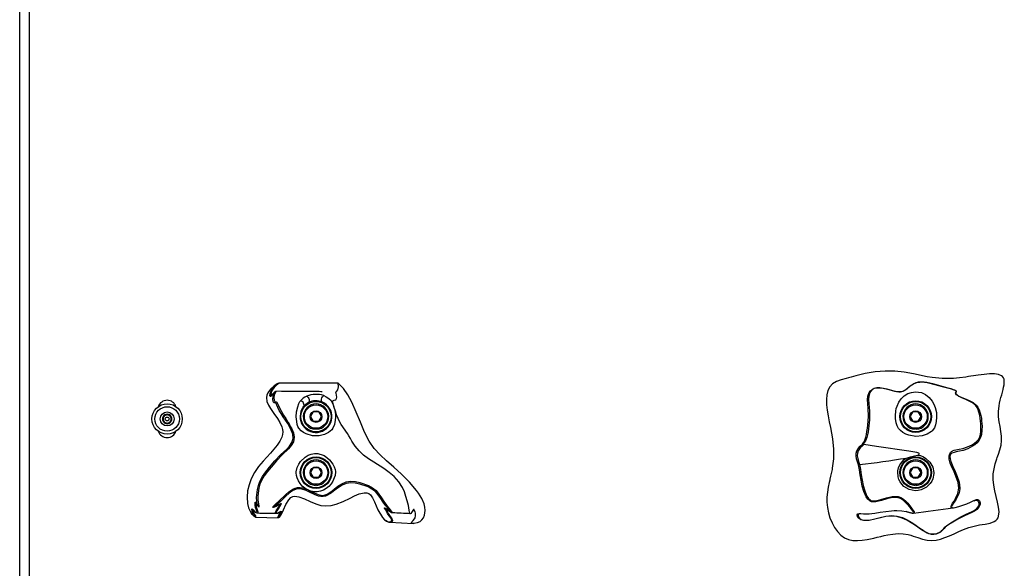
# Model space of a CAD drawing. Units: inches. Extents: x 0.5 to 17.3, y 0.1 to 10.6.
# Drawn here: x 1.8 to 2.9, y 3.8 to 4.4 of the extents above; entities that cross this region are included whole.
import ezdxf

# ---------------------------------------------------------------- set-up
doc = ezdxf.new("R2010")
doc.units = ezdxf.units.IN
doc.header["$MEASUREMENT"] = 0
doc.layers.add('FORMAT', color=7, linetype='Continuous')
doc.styles.add('SLDTEXTSTYLE0', font='TXT', dxfattribs={"width": 0.7})
doc.dimstyles.new('SLDDIMSTYLE0', dxfattribs={"dimtxt": 0.080892, "dimasz": 0.09375, "dimexe": 0, "dimexo": 0.0625, "dimgap": 0.020223, "dimtad": 0, "dimlfac": 24, "dimrnd": 1e-09, "dimzin": 12, "dimdsep": 46, "dimtxsty": 'SLDTEXTSTYLE0', "dimsah": 1, "dimcen": 0.09, "dimadec": 0, "dimazin": 3, "dimtfac": 1, "dimtofl": 0, "dimtmove": 0, "dimatfit": 3, "dimfxl": 1, "dimfrac": 2, "dimtolj": 1, "dimtzin": 12, "dimarcsym": 0})
doc.dimstyles.new('SLDDIMSTYLE1', dxfattribs={"dimtxt": 0.080892, "dimasz": 0.09375, "dimexe": 0, "dimexo": 0.0625, "dimgap": 0.020223, "dimtad": 0, "dimlfac": 24, "dimrnd": 1e-09, "dimzin": 4, "dimdsep": 46, "dimtxsty": 'SLDTEXTSTYLE0', "dimsah": 1, "dimcen": 0.09, "dimadec": 0, "dimazin": 1, "dimtfac": 1, "dimtofl": 0, "dimtmove": 0, "dimatfit": 3, "dimfxl": 1, "dimfrac": 2, "dimtolj": 1, "dimtzin": 12, "dimarcsym": 0})

# ---------------------------------------------------------------- blocks, each defined once
blk = doc.blocks.new('_D')
at = {"layer": 'FORMAT', "color": 7}
for p, q in [((1.8856, 9.9713), (0.7799, 9.9713)), ((0.9049, 9.9713), (0.9049, 6.8742)), ((0.9049, 6.7793), (0.9049, 6.8045)), ((0.9049, 6.8045), (1.0334, 6.8045)), ((1.0334, 6.8045), (1.0334, 6.7793)), ((0.9049, 6.1517), (0.9049, 6.1265)), ((1.0334, 6.1265), (1.0334, 6.1517)), ((0.9049, 6.1265), (1.0334, 6.1265)), ((0.9049, 2.9597), (0.9049, 6.0568)), ((1.8856, 2.9597), (0.7799, 2.9597))]:
    blk.add_line(p, q, dxfattribs=at)
for points in [[(0.9049, 9.9713), (0.8892, 9.8775), (0.9205, 9.8775)], [(0.9049, 2.9597), (0.9205, 3.0535), (0.8892, 3.0535)]]:
    blk.add_solid(points, dxfattribs=at)
at = {"layer": 'FORMAT', "color": 7, "char_height": 0.08333, "attachment_point": 1, "rotation": 90, "style": 'SLDTEXTSTYLE0'}
for s, insert in [('4274.25mm', (0.926, 6.1517)), ('168.28in', (0.7806, 6.2344))]:
    blk.add_mtext(s, dxfattribs=dict(at, insert=insert))
blk = doc.blocks.new('_D_2')
at = {"layer": 'FORMAT', "color": 7}
for p, q in [((1.7314, 4.9993), (1.3849, 4.9993)), ((1.5099, 4.9993), (1.5099, 4.408)), ((1.5099, 4.3131), (1.5099, 4.3383)), ((1.5099, 4.3383), (1.6385, 4.3383)), ((1.6385, 4.3383), (1.6385, 4.3131)), ((1.5099, 3.6855), (1.5099, 3.6603)), ((1.6385, 3.6603), (1.6385, 3.6855)), ((1.5099, 3.6603), (1.6385, 3.6603)), ((1.5099, 2.9993), (1.5099, 3.5906)), ((1.8856, 2.9993), (1.3849, 2.9993))]:
    blk.add_line(p, q, dxfattribs=at)
for points in [[(1.5099, 4.9993), (1.4943, 4.9055), (1.5256, 4.9055)], [(1.5099, 2.9993), (1.5256, 3.093), (1.4943, 3.093)]]:
    blk.add_solid(points, dxfattribs=at)
at = {"layer": 'FORMAT', "color": 7, "char_height": 0.08333, "attachment_point": 1, "rotation": 90, "style": 'SLDTEXTSTYLE0'}
for s, insert in [('1219.20mm', (1.5311, 3.6855)), ('48.00in', (1.3857, 3.8012))]:
    blk.add_mtext(s, dxfattribs=dict(at, insert=insert))
blk = doc.blocks.new('_D_3')
at = {"layer": 'FORMAT', "color": 7}
for p, q in [((1.7314, 8.9185), (1.1251, 8.9185)), ((1.2501, 8.9185), (1.2501, 6.3676)), ((1.2501, 6.2727), (1.2501, 6.2979)), ((1.2501, 6.2979), (1.3786, 6.2979)), ((1.3786, 6.2979), (1.3786, 6.2727)), ((1.2501, 5.6451), (1.2501, 5.6199)), ((1.3786, 5.6199), (1.3786, 5.6451)), ((1.2501, 5.6199), (1.3786, 5.6199)), ((1.2501, 2.9993), (1.2501, 5.5502)), ((1.8856, 2.9993), (1.1251, 2.9993))]:
    blk.add_line(p, q, dxfattribs=at)
for points in [[(1.2501, 8.9185), (1.2345, 8.8247), (1.2657, 8.8247)], [(1.2501, 2.9993), (1.2657, 3.093), (1.2345, 3.093)]]:
    blk.add_solid(points, dxfattribs=at)
at = {"layer": 'FORMAT', "color": 7, "char_height": 0.08333, "attachment_point": 1, "rotation": 90, "style": 'SLDTEXTSTYLE0'}
for s, insert in [('3608.33mm', (1.2712, 5.6451)), ('142.06in', (1.1259, 5.7278))]:
    blk.add_mtext(s, dxfattribs=dict(at, insert=insert))

msp = doc.modelspace()

# ---------------------------------------------------------------- linework, layer by layer
at = {"color": 7, "linetype": 'Continuous', "lineweight": 25}
for p, q in [((1.7709924, 3.1638721), (1.7709924, 4.9888721)), ((1.7814091, 4.9888721), (1.7814091, 3.1638721)), ((2.1264015, 4.039393), (2.0606117, 4.039393)), ((1.9329446, 4.0038461), (1.9303134, 3.9992888)), ((1.9382069, 4.0038461), (1.9329446, 4.0038461)), ((1.940838, 3.9992888), (1.9382069, 4.0038461)), ((2.0987145, 4.0071013), (2.0957075, 4.001893)), ((2.0957075, 4.001893), (2.0987145, 3.9966846)), ((2.1047286, 4.0071013), (2.0987145, 4.0071013)), ((2.1077356, 4.001893), (2.1047286, 4.0071013)), ((2.1047286, 3.9966846), (2.1077356, 4.001893)), ((2.7679854, 4.0071013), (2.7649783, 4.001893)), ((2.7649783, 4.001893), (2.7679854, 3.9966846)), ((2.7739994, 4.0071013), (2.7679854, 4.0071013)), ((2.7770065, 4.001893), (2.7739994, 4.0071013)), ((2.7739994, 3.9966846), (2.7770065, 4.001893)), ((1.9303134, 3.9992888), (1.9329446, 3.9947315)), ((1.9329446, 3.9947315), (1.9382069, 3.9947315)), ((1.9382069, 3.9947315), (1.940838, 3.9992888)), ((2.0987145, 3.9966846), (2.1047286, 3.9966846)), ((2.7679854, 3.9966846), (2.7739994, 3.9966846)), ((2.1010705, 3.9877413), (2.1010705, 3.9888884)), ((2.1023726, 3.9888884), (2.1023726, 3.9877413)), ((2.7703414, 3.9877413), (2.7703414, 3.9888884)), ((2.7716434, 3.9888884), (2.7716434, 3.9877413)), ((2.0987145, 3.9446013), (2.0957075, 3.939393)), ((2.0957075, 3.939393), (2.0987145, 3.9341846)), ((2.1047286, 3.9446013), (2.0987145, 3.9446013)), ((2.1077356, 3.939393), (2.1047286, 3.9446013)), ((2.1047286, 3.9341846), (2.1077356, 3.939393)), ((2.7679854, 3.9446013), (2.7649783, 3.939393)), ((2.7649783, 3.939393), (2.7679854, 3.9341846)), ((2.7739994, 3.9446013), (2.7679854, 3.9446013)), ((2.7770065, 3.939393), (2.7739994, 3.9446013)), ((2.7739994, 3.9341846), (2.7770065, 3.939393)), ((2.0987145, 3.9341846), (2.1047286, 3.9341846)), ((2.1010705, 3.9252413), (2.1010705, 3.9263884)), ((2.1023726, 3.9263884), (2.1023726, 3.9252413)), ((2.7679854, 3.9341846), (2.7739994, 3.9341846)), ((2.7703414, 3.9252413), (2.7703414, 3.9263884)), ((2.7716434, 3.9263884), (2.7716434, 3.9252413)), ((2.034359, 3.8899012), (2.0593205, 3.8889918)), ((2.0595316, 3.889086), (2.0593215, 3.8890194)), ((2.0593398, 3.8889985), (2.0594585, 3.8890628)), ((2.0595652, 3.8891206), (2.0598272, 3.8892625)), ((2.0601642, 3.8894451), (2.0603069, 3.8895752)), ((2.1812837, 3.8850241), (2.1793467, 3.8861169)), ((2.1828366, 3.8845161), (2.1842944, 3.8841606)), ((2.1842436, 3.88414), (2.2101772, 3.8827099))]:
    msp.add_line(p, q, dxfattribs=at)
at = {"color": 7, "linetype": 'Continuous', "lineweight": 25, "flags": 128}
for points in [[(2.6718401, 4.0262775), (2.6714062, 4.0209127), (2.6716067, 4.0151063), (2.6723, 4.0089675), (2.6733444, 4.0026055), (2.6745982, 3.9961295), (2.6759198, 3.9896488), (2.6771674, 3.9832725), (2.6781998, 3.9771095), (2.6793291, 3.9655625), (2.6792243, 3.9547526), (2.6787248, 3.9494995), (2.6779354, 3.9442813), (2.6776589, 3.942794), (2.6773628, 3.941305), (2.6770499, 3.9398136), (2.676723, 3.9383192), (2.676385, 3.9368207), (2.6760385, 3.9353159), (2.6756839, 3.9337939), (2.675679, 3.9337729), (2.67567, 3.9337344), (2.6756396, 3.9336044), (2.6755295, 3.9331332), (2.6753749, 3.9324716), (2.6752095, 3.9317615), (2.6750665, 3.9311458), (2.6744591, 3.9284824), (2.6733384, 3.9231002), (2.6724492, 3.9176286), (2.6719191, 3.9120485), (2.6718757, 3.906341), (2.6724381, 3.9004956), (2.6736292, 3.8946011), (2.6754098, 3.8888095), (2.6777396, 3.8832744), (2.6805784, 3.8781489), (2.6838859, 3.8735865), (2.687622, 3.8697405), (2.6917464, 3.8667642), (2.6962188, 3.864791), (2.7009999, 3.8637669), (2.7060505, 3.8635358), (2.7113312, 3.8639403), (2.7168031, 3.8648231), (2.7205275, 3.8655973), (2.7243039, 3.8664663), (2.7281634, 3.8673941), (2.7320499, 3.8683232), (2.7359287, 3.8692017), (2.7398179, 3.8699902), (2.7456576, 3.8709044), (2.7514533, 3.8713529), (2.7571659, 3.8711783), (2.7627581, 3.8702435), (2.7655044, 3.8695242), (2.7682187, 3.8686959), (2.7709022, 3.867804), (2.773556, 3.8668939), (2.7787786, 3.8652009), (2.7838954, 3.8639803), (2.7889165, 3.8635717), (2.7938712, 3.8640205), (2.7988012, 3.8651737), (2.8037489, 3.8668745), (2.8087562, 3.8689662), (2.8138655, 3.8712921), (2.8191187, 3.8736954), (2.8245582, 3.8760193), (2.8302259, 3.8781072), (2.8361641, 3.8798023), (2.839241, 3.8804611), (2.8423493, 3.8810207), (2.8454354, 3.8815267), (2.8484536, 3.8820261), (2.8540345, 3.8831826), (2.8586595, 3.8848524), (2.8604876, 3.8859965), (2.8619201, 3.8874009), (2.8629641, 3.8890752), (2.8636549, 3.8909974), (2.8641274, 3.8955018), (2.8636424, 3.9007289), (2.8625051, 3.9065195), (2.861006, 3.9127534), (2.8594764, 3.9191533), (2.858208, 3.9255974), (2.8575013, 3.9319366), (2.8576174, 3.937992), (2.8584829, 3.9437762), (2.8598724, 3.9493065), (2.8615638, 3.9546369), (2.8621682, 3.9564119), (2.8627758, 3.9581785), (2.8633558, 3.959873), (2.8649989, 3.9649834), (2.8662774, 3.9700314), (2.8669747, 3.9750829), (2.8669093, 3.9801678), (2.8662267, 3.9853515), (2.865219, 3.9907105), (2.8642193, 3.9961389), (2.8635078, 4.0017901), (2.8633918, 4.0076961), (2.8641036, 4.0138322), (2.8647203, 4.0169611), (2.8654476, 4.0200746), (2.8662387, 4.0231422), (2.867066, 4.0262006), (2.8678683, 4.0291616), (2.8685997, 4.0319952), (2.8692194, 4.0346889), (2.869684, 4.0372234), (2.8699632, 4.0416768), (2.8696892, 4.0435497), (2.8690804, 4.0451499), (2.8681257, 4.0464724), (2.8668451, 4.0475365), (2.8633942, 4.0489664), (2.8589002, 4.0495934), (2.8535512, 4.0495709), (2.8475121, 4.0490537), (2.8409713, 4.048197), (2.8382659, 4.0477957), (2.8355327, 4.0473768), (2.8326311, 4.0469265), (2.8298278, 4.0464944), (2.8270439, 4.0460761), (2.8200295, 4.0451239), (2.8132278, 4.0444506), (2.8006651, 4.0443), (2.7893008, 4.0454407), (2.7839227, 4.0463373), (2.7787073, 4.047361), (2.7736489, 4.0484366), (2.7685096, 4.0495397), (2.7583531, 4.0514473), (2.7478135, 4.0525844), (2.7368137, 4.0527055), (2.7256801, 4.0518551), (2.7147246, 4.0500951), (2.7041727, 4.0475391), (2.7015341, 4.0468124), (2.6989357, 4.0460836), (2.6961749, 4.0453067), (2.6934506, 4.0445487), (2.687941, 4.0430087), (2.6827181, 4.0411564), (2.6783664, 4.038631), (2.6751786, 4.0352464), (2.6730504, 4.0310922), (2.6718401, 4.0262775)], [(2.0591639, 4.0389355), (2.0549228, 4.0360738), (2.0510586, 4.0325798), (2.0479915, 4.0283117), (2.0469841, 4.025895), (2.0464537, 4.0232289), (2.0469175, 4.0186891), (2.048547, 4.0146987), (2.0508053, 4.0108863), (2.0546983, 4.0053545), (2.0586284, 3.999847), (2.0614142, 3.995361), (2.0636157, 3.9904788), (2.0643347, 3.9876989), (2.0645728, 3.9847574), (2.0642526, 3.9818989), (2.0634506, 3.9790494), (2.0613156, 3.9744859), (2.0585053, 3.9701645), (2.0508518, 3.9609929), (2.0426709, 3.9522513), (2.0375102, 3.9461674), (2.0329469, 3.9396111), (2.0292882, 3.9325614), (2.0269417, 3.9259808), (2.0253904, 3.9190622), (2.0247927, 3.9120964), (2.0253405, 3.9049506), (2.0265014, 3.9002727), (2.0284471, 3.8957303), (2.0296852, 3.8936616)], [(2.0296852, 3.8936616), (2.0322331, 3.8911254), (2.0333179, 3.8903646), (2.0336136, 3.8902879), (2.0336471, 3.8903677), (2.0335997, 3.8905256), (2.0333194, 3.8910252), (2.0328994, 3.8916805), (2.0319397, 3.8932366), (2.030302, 3.8967811), (2.0299168, 3.8983904), (2.0299521, 3.8988639), (2.0301383, 3.8989871), (2.0307413, 3.8985739), (2.0314829, 3.8977877), (2.0331495, 3.896047), (2.0347598, 3.8947925), (2.0358474, 3.8944958), (2.0360034, 3.8953294), (2.0351627, 3.8974922), (2.0341606, 3.9006153), (2.03372, 3.9031513), (2.0336481, 3.9054358), (2.0338221, 3.9064381), (2.0341425, 3.9066175), (2.0345251, 3.9060865), (2.0354009, 3.9042471), (2.0360414, 3.9029875), (2.0366936, 3.9019808), (2.0368525, 3.9018656), (2.0368587, 3.9019036), (2.0368528, 3.9019398), (2.0368408, 3.9019884), (2.0367664, 3.9022321), (2.0365473, 3.9029359), (2.0360521, 3.9049091), (2.0356933, 3.9071259), (2.035438, 3.911672), (2.0363318, 3.9207447), (2.0374368, 3.9251926), (2.0390571, 3.9295073), (2.0420423, 3.9350754), (2.0457124, 3.9403321), (2.0496581, 3.9453675), (2.0558212, 3.9526332), (2.0622485, 3.9593099), (2.069035, 3.9656645), (2.0722539, 3.9690776), (2.0748902, 3.9729363), (2.076191, 3.9774027), (2.0757779, 3.982171), (2.0741611, 3.9868137), (2.0721998, 3.9908015), (2.0701395, 3.9942823), (2.0676649, 3.9979163), (2.0650949, 4.0016092), (2.0626874, 4.0052743), (2.0606271, 4.0088371), (2.0590599, 4.0121164), (2.0579901, 4.014785), (2.057193, 4.0165129), (2.0564206, 4.017213), (2.0556238, 4.017129), (2.0547845, 4.0173253), (2.0539557, 4.0187963), (2.0535128, 4.0213237), (2.0538746, 4.0245073), (2.0547686, 4.0270091), (2.0559102, 4.0292318), (2.0560924, 4.0296914), (2.0560815, 4.0297425), (2.0560348, 4.0297517), (2.0559523, 4.0297152), (2.0558453, 4.0296452), (2.0544823, 4.0284102), (2.0532817, 4.0270837), (2.0520327, 4.0255219), (2.0515, 4.0248607), (2.0510618, 4.0244178), (2.0507256, 4.0242601), (2.0504883, 4.0243717), (2.0502474, 4.0251399), (2.0505153, 4.0276734), (2.0516779, 4.0306436), (2.0536191, 4.0336165), (2.0561519, 4.0363871), (2.0591639, 4.0389355)], [(2.0606117, 4.0393929), (2.0575675, 4.0369717), (2.0549891, 4.0343601), (2.0529752, 4.0315819), (2.0516889, 4.0287965), (2.0512483, 4.0263564), (2.0513685, 4.0254832), (2.0517654, 4.0251105), (2.0518295, 4.0251293)], [(2.0591639, 4.0389355), (2.0598592, 4.039258), (2.0606117, 4.0393928)], [(2.2175885, 3.8844755), (2.2144829, 3.8833858), (2.2114383, 3.8828084), (2.2095709, 3.8828475), (2.2084495, 3.8833529), (2.2083305, 3.8838681), (2.208733, 3.8845676), (2.2100726, 3.8858982), (2.2116435, 3.8877198), (2.2123428, 3.8890024), (2.2129406, 3.8913721), (2.2128784, 3.8939022), (2.2122749, 3.8959609), (2.2118315, 3.8965706), (2.2115036, 3.8970433), (2.2113156, 3.8976868), (2.2111051, 3.8982818), (2.2109051, 3.8984725), (2.2105974, 3.8983001), (2.2099019, 3.8972075), (2.2091506, 3.8959093), (2.2075428, 3.8938904), (2.2067263, 3.8935341), (2.2062474, 3.8939754), (2.2059467, 3.8952597), (2.2056527, 3.8975752), (2.2047972, 3.9028212), (2.2036521, 3.907827), (2.2021637, 3.9129642), (2.2003264, 3.9179879), (2.1980755, 3.9228306), (2.1940947, 3.9291232), (2.191612, 3.9321497), (2.1888413, 3.9350399), (2.1834532, 3.939706), (2.1774728, 3.9439995), (2.1660837, 3.9511716), (2.1603632, 3.9548603), (2.1548649, 3.9589476), (2.1498692, 3.963657), (2.1454639, 3.9690878), (2.1418717, 3.9745872), (2.1401501, 3.9774871), (2.1383971, 3.9804392), (2.1367686, 3.9830329), (2.1350356, 3.9855867), (2.1315835, 3.9904344), (2.1299216, 3.9929994), (2.1283577, 3.9957637), (2.1264607, 3.9997804), (2.124753, 4.0040181), (2.1233052, 4.0080293), (2.1220135, 4.0119542), (2.120948, 4.0157744), (2.1205986, 4.0185725), (2.1210468, 4.0198022), (2.1220304, 4.0201711), (2.1236783, 4.0205103), (2.1246446, 4.0221413), (2.1248341, 4.0237541), (2.1246597, 4.0257934), (2.1241995, 4.0280156), (2.1240328, 4.029036), (2.1240815, 4.0298128), (2.1244825, 4.0302136), (2.1250242, 4.0304636), (2.1260626, 4.0318135), (2.1266728, 4.0352942), (2.1264015, 4.039393)], [(2.2139421, 3.9193775), (2.2059126, 3.9287863), (2.1970869, 3.937587), (2.1884657, 3.9454071), (2.1804858, 3.9524449), (2.1732276, 3.9592598), (2.1667656, 3.9664166), (2.1611732, 3.9744772), (2.1559453, 3.9846315), (2.1512696, 3.9956579), (2.146693, 4.0069798), (2.1417626, 4.0180203), (2.1374085, 4.0260186), (2.1323585, 4.0332324), (2.1264015, 4.039393)], [(2.7115762, 3.9711177), (2.7131159, 3.9733314), (2.7143945, 3.9758054), (2.7154847, 3.9789229), (2.7161327, 3.9819507), (2.7166794, 3.9854782), (2.7171289, 3.9890006), (2.7175078, 3.9923774), (2.7179842, 3.9972419), (2.7183017, 4.0020091), (2.7183191, 4.0051405), (2.7181836, 4.0081665), (2.7179713, 4.0110083), (2.7175242, 4.016136), (2.7173292, 4.0206923), (2.7177137, 4.0248398), (2.719176, 4.0287635), (2.7205022, 4.0305931), (2.7223368, 4.0322401), (2.7248235, 4.0335133), (2.7279846, 4.0341441), (2.7314367, 4.0341127), (2.7348371, 4.0336321), (2.7412243, 4.0320586), (2.747394, 4.0303398), (2.7497895, 4.0298246), (2.752268, 4.0295242), (2.7539331, 4.029529), (2.7554918, 4.0297495), (2.7568347, 4.0301608), (2.7589201, 4.0312515), (2.7619099, 4.0336038), (2.7646168, 4.0358748), (2.7666379, 4.0372941), (2.7687586, 4.0385641), (2.7713432, 4.0396657), (2.7739739, 4.0402873), (2.775561, 4.0404653), (2.7772823, 4.0405197), (2.7807303, 4.0403098), (2.7839569, 4.0398454), (2.7924345, 4.0379019), (2.8007024, 4.0355583), (2.8050722, 4.0343303), (2.8094702, 4.0331279), (2.8136873, 4.0318543), (2.8149218, 4.0313714), (2.815853, 4.0308632), (2.8163123, 4.0303692), (2.8163535, 4.0299275), (2.8157513, 4.0287403), (2.8159961, 4.0273178), (2.8171903, 4.0261332), (2.8191894, 4.0248564), (2.8217329, 4.0236133), (2.8274545, 4.0212381), (2.8313581, 4.0195362), (2.8350992, 4.0174801), (2.8384479, 4.0147742), (2.8404503, 4.0122662), (2.8419876, 4.0094079), (2.8438246, 4.0032073), (2.8443298, 4.0000982), (2.8446885, 3.9970766), (2.8450884, 3.9913318), (2.8450536, 3.9869042), (2.8444007, 3.9820274), (2.843379, 3.9786702), (2.8417586, 3.9755246), (2.8395948, 3.9728215), (2.8371022, 3.970603), (2.8344666, 3.9687894), (2.8290697, 3.9660031), (2.8241125, 3.9642321), (2.8199185, 3.9632335), (2.8163, 3.9625349), (2.8140654, 3.9619981), (2.8115321, 3.9609913), (2.8104859, 3.9602064), (2.8100334, 3.9596562), (2.8096785, 3.9590102), (2.8093018, 3.9575765), (2.8094805, 3.9546492), (2.810249, 3.951858), (2.8124728, 3.9463924), (2.8150222, 3.9408387), (2.8175091, 3.9349698), (2.819504, 3.9286964), (2.8203355, 3.9221049), (2.8200406, 3.918823), (2.8191845, 3.915632), (2.816265, 3.9099372), (2.8145773, 3.9074118), (2.8130098, 3.9051075), (2.8117759, 3.9031127), (2.8111204, 3.9015533), (2.8112271, 3.9005426), (2.8120553, 3.9000833), (2.8134188, 3.9000578), (2.815125, 3.9003418), (2.8191052, 3.9014693), (2.8235112, 3.9029719), (2.8280264, 3.9046506), (2.8323023, 3.9064357), (2.8360028, 3.908188), (2.8389829, 3.909369), (2.8403243, 3.9094152), (2.841599, 3.9087558), (2.8421775, 3.9080301), (2.8426505, 3.906976), (2.8429166, 3.905605), (2.8428741, 3.9040394), (2.8424552, 3.9024217), (2.8416682, 3.9009133), (2.8393444, 3.8984358), (2.8365746, 3.8965824), (2.8336336, 3.8950592), (2.8256787, 3.8914029), (2.8180072, 3.8873509), (2.8107221, 3.8830792), (2.8081782, 3.8814733), (2.805922, 3.8799245), (2.8040527, 3.8784631), (2.802671, 3.8771575), (2.8011629, 3.875373), (2.7993281, 3.8735634), (2.7972415, 3.8723101), (2.795891, 3.8717386), (2.7943961, 3.8712593), (2.7928049, 3.8709029), (2.7911992, 3.870696), (2.7881483, 3.870743), (2.785635, 3.8712751), (2.7830525, 3.8723686), (2.7809095, 3.8736466), (2.7787647, 3.8750501), (2.7750833, 3.8774711), (2.7708373, 3.8802735), (2.7661792, 3.8833048), (2.7611966, 3.8862769), (2.7558629, 3.8887294), (2.7501294, 3.8904071), (2.7440818, 3.8910156), (2.7378454, 3.8903693), (2.7316845, 3.8889635), (2.7255377, 3.8873735), (2.7192914, 3.8861253), (2.7160815, 3.8858621), (2.7128891, 3.886063), (2.7099331, 3.886936), (2.7076325, 3.8884957), (2.7062597, 3.8904094), (2.7058474, 3.8922069), (2.7063948, 3.8934606), (2.7078245, 3.8939525), (2.7099634, 3.8938506), (2.7126777, 3.8935582), (2.715456, 3.8934344)], [(2.8133553, 3.8998588), (2.8128106, 3.8997705), (2.8114552, 3.8998166), (2.8106296, 3.9003142), (2.8105132, 3.9013889), (2.8111391, 3.9030479), (2.8123243, 3.90519), (2.8138304, 3.9076901), (2.8154441, 3.9103957), (2.8181867, 3.9160853), (2.8192117, 3.9222128), (2.8183585, 3.9284573), (2.8163716, 3.9344622), (2.8138914, 3.9401557), (2.8113408, 3.9456803), (2.8096106, 3.9498688), (2.808369, 3.954319), (2.8082886, 3.9577184), (2.8087861, 3.9595816), (2.8092175, 3.9605354), (2.8097406, 3.9614724), (2.8103059, 3.962257), (2.810874, 3.9628246), (2.8119814, 3.9635486), (2.8139863, 3.9643198), (2.8157917, 3.9647752), (2.8194783, 3.9655046), (2.8237381, 3.9664794), (2.828739, 3.9680907), (2.8340771, 3.9705306), (2.8366267, 3.9721187), (2.8389915, 3.9740586), (2.8410019, 3.9764212), (2.8424785, 3.9791955), (2.8434011, 3.982217), (2.8438591, 3.9852417), (2.8439482, 3.9909683), (2.8437863, 3.9938243), (2.843539, 3.9968296), (2.8431892, 4.0000115), (2.8426957, 4.0032397), (2.8409452, 4.0094145), (2.8395121, 4.0121844), (2.837644, 4.0146047), (2.8344602, 4.0172498), (2.830816, 4.0193161), (2.8269581, 4.0210651), (2.8226373, 4.0229226), (2.818727, 4.0248785), (2.8167825, 4.0262179), (2.8156772, 4.027427), (2.8154374, 4.0284211), (2.8157917, 4.0292385), (2.8162112, 4.0300214), (2.8161291, 4.0304619), (2.8155965, 4.0309484), (2.8146035, 4.0314391), (2.813337, 4.0319006), (2.810472, 4.0327524), (2.8074797, 4.0335634), (2.7994707, 4.0357774), (2.7915796, 4.0379997), (2.7835372, 4.0398222), (2.780346, 4.0402718), (2.7769754, 4.0404536), (2.7753312, 4.04038), (2.7738332, 4.040187), (2.771376, 4.0395528), (2.7689487, 4.0384469), (2.7669124, 4.0371643), (2.7649347, 4.035737), (2.7631214, 4.0342373), (2.7612901, 4.0326707), (2.7590795, 4.0310683), (2.7567937, 4.0299626), (2.7553082, 4.0295683), (2.7536233, 4.0293844), (2.7501627, 4.0296194), (2.7468944, 4.0303031), (2.7430048, 4.0313728), (2.739142, 4.0324616), (2.7351698, 4.0334055), (2.7310275, 4.0339866), (2.7277347, 4.0339412), (2.7248439, 4.0332489), (2.7226376, 4.0319796), (2.7210053, 4.0303796), (2.719829, 4.0286173), (2.7186119, 4.024861), (2.7184053, 4.0208386), (2.7187267, 4.0163398), (2.7191184, 4.0125165), (2.7194843, 4.0081466), (2.7196194, 4.0048885), (2.7195765, 4.001468), (2.7193699, 3.99813), (2.7187599, 3.9915964), (2.718387, 3.9882642), (2.7179326, 3.9848581), (2.7173476, 3.9815637), (2.7165954, 3.9786959), (2.715364, 3.9756697), (2.7139792, 3.9732218), (2.7123665, 3.9709594), (2.7123665, 3.9709594)], [(2.0570003, 4.0300922), (2.0568341, 4.0295193), (2.0565041, 4.0288047), (2.0551589, 4.0257338), (2.0546324, 4.022809), (2.0549369, 4.0204096), (2.0557204, 4.0188605), (2.056594, 4.0183891), (2.0573977, 4.0184851), (2.0581654, 4.0180276), (2.058926, 4.0166137), (2.0598623, 4.0141841), (2.0612269, 4.0110049), (2.0630997, 4.0074316), (2.0653899, 4.0036602), (2.0679035, 3.9997984), (2.0704402, 3.995763), (2.0716001, 3.9936896), (2.0726321, 3.9917632), (2.0746238, 3.9881164), (2.0765368, 3.98383), (2.0774202, 3.9789042), (2.0765397, 3.9738787), (2.0740344, 3.9695233), (2.0708379, 3.9658159), (2.0640433, 3.9592048), (2.0576493, 3.9526036), (2.0515135, 3.9456439), (2.0475477, 3.9408006), (2.0438313, 3.9358416), (2.0407243, 3.9305797), (2.0390021, 3.9264769), (2.0377998, 3.9222214), (2.0367049, 3.91338), (2.0368026, 3.9089118), (2.0374426, 3.9044584), (2.0378871, 3.9023923), (2.0379584, 3.9019025), (2.0379803, 3.9016064), (2.0379809, 3.9012491), (2.0379649, 3.9011)], [(2.0569675, 4.0301592), (2.0569878, 4.0301651), (2.0570003, 4.0300922)], [(2.1086422, 4.0295886), (2.1086284, 4.0296013), (2.1085708, 4.0296152), (2.1084715, 4.0296287), (2.1081477, 4.0296547), (2.1069998, 4.0297055), (2.1054066, 4.0297488), (2.1013852, 4.0297811), (2.0968614, 4.0297837), (2.0914839, 4.0298023), (2.0853356, 4.0298415), (2.0799915, 4.0298877), (2.0759494, 4.0299287), (2.0703673, 4.0299926), (2.0631002, 4.0300864), (2.0569677, 4.0301748)], [(2.1103689, 4.0254365), (2.1132308, 4.0240666), (2.1150985, 4.0228746), (2.1165149, 4.0217785), (2.1181303, 4.0203121), (2.1183863, 4.0200974), (2.1184751, 4.0199463), (2.1190963, 4.0188364), (2.1203994, 4.0159968), (2.1212589, 4.0138396), (2.1221016, 4.0113855), (2.1223149, 4.0106675), (2.1234002, 4.0046731), (2.1234581, 4.0013819), (2.1231736, 3.9980564), (2.1222692, 3.993235), (2.120607, 3.9889014), (2.1193289, 3.9871157), (2.1176994, 3.9855666), (2.1157769, 3.9842309), (2.1111928, 3.9820736), (2.1051249, 3.9805517), (2.0978097, 3.9805845), (2.0909003, 3.9826477), (2.0879189, 3.9842323), (2.0851814, 3.9861649), (2.0824203, 3.9890389), (2.0814027, 3.9909709), (2.0808177, 3.9930754), (2.0802569, 3.9966124), (2.0797508, 4.0016934), (2.0800431, 4.0072786), (2.0813247, 4.0128723), (2.0826915, 4.0165709), (2.0837424, 4.0186361), (2.0840391, 4.01909), (2.0840891, 4.0191494)], [(2.091341, 4.0246627), (2.092167, 4.0240082), (2.0929318, 4.0231028), (2.0935663, 4.0220281), (2.0940134, 4.0208812), (2.0942327, 4.0197654), (2.0942043, 4.0187814), (2.093931, 4.018018), (2.0934372, 4.017544)], [(2.1088132, 4.0181193), (2.1082561, 4.0185713), (2.1079032, 4.019332), (2.1077867, 4.0203316), (2.1079174, 4.0214785), (2.1082833, 4.0226675), (2.1088509, 4.0237895), (2.109568, 4.0247416), (2.1103689, 4.0254365)], [(2.7944001, 4.001942), (2.794398, 4.0013606), (2.7940628, 3.9963839), (2.793327, 3.9928768), (2.7919738, 3.9895561), (2.7893548, 3.9859927), (2.7886696, 3.9853341), (2.7840335, 3.9822593), (2.7783663, 3.9804168), (2.771101, 3.9798837), (2.7634188, 3.9811252), (2.7599834, 3.9823795), (2.7567806, 3.9841154), (2.7540751, 3.9862471), (2.7518524, 3.9887986), (2.7502372, 3.9916897), (2.7492142, 3.9948051), (2.7486335, 3.9997226), (2.7486403, 4.0029812), (2.7489493, 4.0078784), (2.7494451, 4.0109106), (2.7501957, 4.0136875), (2.7521444, 4.0180699), (2.7547984, 4.0218139), (2.7582396, 4.0250573), (2.7624521, 4.0275572), (2.7663796, 4.0288964), (2.76859, 4.029306), (2.7709571, 4.0294921), (2.7743162, 4.0293061), (2.7774252, 4.028637), (2.7799343, 4.0276989), (2.7821114, 4.0265335), (2.7861409, 4.023299), (2.789526, 4.0190957), (2.7914339, 4.0157595), (2.7929316, 4.0120237), (2.7941422, 4.006406), (2.7944001, 4.001942)], [(2.0840891, 4.0191494), (2.0841052, 4.0191685), (2.0841158, 4.0191886)], [(2.7072022, 3.9482478), (2.7051619, 3.9549115), (2.7047059, 3.9580257), (2.7047823, 3.9609824), (2.7055052, 3.9637639), (2.7069607, 3.966344), (2.709066, 3.9687698), (2.7115763, 3.9711176)], [(2.7130254, 3.9707475), (2.7112128, 3.9691189), (2.7095695, 3.9675077), (2.7082261, 3.965963), (2.7067629, 3.9635697), (2.706025, 3.9610063), (2.7059156, 3.9581979), (2.7063504, 3.9551364), (2.7072297, 3.9518427), (2.7084364, 3.9483442)], [(2.7123664, 3.9709593), (2.7126761, 3.9708266), (2.7130254, 3.9707475)], [(2.7738294, 3.9590628), (2.7740643, 3.9591831), (2.7747968, 3.9596915), (2.774975, 3.9599182), (2.7750439, 3.9600937), (2.775051, 3.9602544), (2.7750055, 3.9604084), (2.7748643, 3.9606123), (2.7743788, 3.9609748), (2.772227, 3.9617727), (2.7677896, 3.9627523), (2.7632964, 3.9634714), (2.7274138, 3.9685783), (2.7130254, 3.9707475)], [(2.0914807, 3.9206273), (2.0892962, 3.9219877), (2.0864592, 3.9243741), (2.0840678, 3.9271732), (2.0821881, 3.9301988), (2.0807593, 3.9334589), (2.0799886, 3.936327), (2.0796737, 3.9393109), (2.0796817, 3.9403256), (2.080618, 3.9452542), (2.0808954, 3.9459943), (2.0823724, 3.9489839), (2.0842483, 3.9517019), (2.0895124, 3.9567504), (2.0928065, 3.9587469), (2.0964196, 3.9601496), (2.0999963, 3.9607937), (2.1036351, 3.9607362), (2.10959, 3.9589716), (2.1107099, 3.9583848), (2.1138423, 3.9562625), (2.1166125, 3.953731), (2.1205142, 3.9486746), (2.1219835, 3.9458407), (2.1230214, 3.9427786), (2.1233701, 3.9407062), (2.1230128, 3.9358702), (2.122888, 3.9353553), (2.1206677, 3.929975), (2.1185334, 3.9267359), (2.1159254, 3.9238098), (2.1131291, 3.921557), (2.1099854, 3.9198027), (2.1066413, 3.9186434), (2.1031496, 3.918074), (2.0995036, 3.9181293), (2.095926, 3.9188126), (2.0938334, 3.9195233)], [(2.7738294, 3.9590628), (2.7756686, 3.9586382), (2.7764459, 3.9583961), (2.7795895, 3.95705), (2.7824559, 3.9552673), (2.786942, 3.9509449), (2.7900654, 3.9453959), (2.7912928, 3.9395489), (2.7913159, 3.9383825), (2.7903026, 3.9326055), (2.7890631, 3.9298243), (2.7873834, 3.9272552), (2.7829641, 3.9230384), (2.7770538, 3.920155), (2.7737295, 3.9194459), (2.7703333, 3.9192951), (2.7669506, 3.9197159), (2.7636805, 3.920683), (2.7578731, 3.924082), (2.7555157, 3.9263664), (2.7535679, 3.9289897), (2.7521963, 3.9317061), (2.751314, 3.934562), (2.7509851, 3.94016), (2.7511348, 3.9413584), (2.7520034, 3.9448175), (2.7534739, 3.9480927), (2.7556049, 3.9512244), (2.7583137, 3.9540116), (2.7605271, 3.9557011)], [(2.7605271, 3.9557011), (2.7629471, 3.9563861), (2.7653322, 3.9572131), (2.769544, 3.9582571), (2.7729129, 3.9588033), (2.7738294, 3.9590628)], [(2.7642829, 3.8949083), (2.7672445, 3.8942522), (2.7681718, 3.8943375), (2.7685456, 3.8948377), (2.7683208, 3.8957561), (2.7675532, 3.8970666), (2.7663716, 3.8986984), (2.7649094, 3.9005663), (2.7613464, 3.9047476), (2.7568926, 3.9088046), (2.754241, 3.9104066), (2.7512894, 3.9114449), (2.7481601, 3.9117633), (2.7450377, 3.9115252), (2.7389103, 3.910166), (2.7328283, 3.9083691), (2.7266147, 3.9069025), (2.7241704, 3.9067096), (2.7217008, 3.9069823), (2.7201223, 3.9075658), (2.7175632, 3.9096309), (2.7157374, 3.9122929), (2.7132078, 3.9182051), (2.7114126, 3.9244859), (2.7101317, 3.9308718), (2.7091393, 3.936945), (2.7081843, 3.9426865), (2.7072022, 3.9482478)], [(2.7084364, 3.9483442), (2.7083906, 3.9483372), (2.7083459, 3.9483274)], [(2.7083459, 3.9483274), (2.7093103, 3.942786), (2.7102649, 3.9371026), (2.7112626, 3.9311616), (2.7125232, 3.9250273), (2.7142816, 3.9189341), (2.7166903, 3.9131699), (2.7183302, 3.9106155), (2.7204749, 3.9086752), (2.721777, 3.9081076), (2.7232131, 3.9078344), (2.7262421, 3.9079406), (2.7322998, 3.9093854), (2.7383906, 3.9112358), (2.7446628, 3.9126768), (2.7479386, 3.9129558), (2.751325, 3.9126516), (2.7545571, 3.9115527), (2.7574233, 3.9098198), (2.7599307, 3.907684), (2.7621066, 3.9053743), (2.7657486, 3.9008326), (2.7672236, 3.8988245), (2.7684175, 3.8970719), (2.7692036, 3.8956622), (2.7694574, 3.894663), (2.769115, 3.8941056), (2.7686845, 3.8940515)], [(2.1780747, 3.8867439), (2.1805764, 3.885256), (2.1828333, 3.8845161), (2.1846018, 3.8844878), (2.1857768, 3.8850237), (2.1864866, 3.8858721), (2.1863985, 3.8871231), (2.1851003, 3.8890472), (2.1833491, 3.8913447), (2.1816374, 3.8937671), (2.1803676, 3.8960112), (2.1799709, 3.8968779), (2.1794905, 3.8978098), (2.1789249, 3.8987161), (2.1783078, 3.8997431), (2.1781949, 3.9000389), (2.1782229, 3.9001853), (2.1785926, 3.9000731), (2.1801101, 3.89899), (2.1818616, 3.8976708), (2.1836949, 3.8963884), (2.1850325, 3.8955554), (2.1861395, 3.8949773), (2.1864693, 3.8948756), (2.1865192, 3.8949842), (2.186233, 3.8953369), (2.1856857, 3.8958832), (2.1842343, 3.8972886), (2.1826583, 3.8988991), (2.1795533, 3.9025248), (2.1766968, 3.9064597), (2.1739867, 3.9105388), (2.1711806, 3.9145544), (2.1679741, 3.9181824), (2.1640906, 3.9211324), (2.1597678, 3.9233972), (2.1504581, 3.9266732), (2.1456005, 3.9277325), (2.1405571, 3.9281139), (2.1355686, 3.9274519), (2.1309127, 3.9255734), (2.1267402, 3.9228925), (2.1227956, 3.9198408), (2.1188287, 3.9167719), (2.1145199, 3.9141148), (2.1121477, 3.9131791), (2.1096282, 3.9127077), (2.1070841, 3.912795), (2.1045936, 3.9133148), (2.0998626, 3.9150848), (2.0953078, 3.917269), (2.0907483, 3.9194201), (2.0859491, 3.9210575), (2.080827, 3.9212469), (2.0759972, 3.9194865), (2.0718355, 3.916505), (2.0680525, 3.913052), (2.0625389, 3.9077586), (2.0568145, 3.9028623), (2.0556174, 3.9019434), (2.0545356, 3.9011179), (2.0542151, 3.9008494), (2.0541635, 3.9007952), (2.0541355, 3.9007529), (2.0541326, 3.9007241), (2.0541507, 3.9007077), (2.0543457, 3.9007155), (2.0559245, 3.9012754), (2.0576732, 3.9021013), (2.0602513, 3.9035315), (2.061534, 3.9042904), (2.0625704, 3.904835), (2.0629067, 3.9049039), (2.0630238, 3.9047259), (2.0626132, 3.9036882), (2.0610979, 3.9012125), (2.0593278, 3.8986212), (2.0578043, 3.8963613), (2.0573193, 3.8953648), (2.0572673, 3.8947017), (2.0575637, 3.8943256), (2.0588265, 3.8943045), (2.0605872, 3.895133), (2.0618447, 3.8959458), (2.0627378, 3.8963793), (2.0628421, 3.8959118), (2.0623995, 3.8946281), (2.061707, 3.8930514), (2.0609691, 3.8914858), (2.0603846, 3.8901686), (2.0602599, 3.8897279), (2.0603215, 3.8895277), (2.0605736, 3.8895965), (2.0609585, 3.8898901), (2.0618989, 3.8909094), (2.062897, 3.8922782)], [(2.0938334, 3.9195232), (2.0994979, 3.9167212), (2.1051946, 3.9145109), (2.1097679, 3.9140387), (2.1141616, 3.915432), (2.1182343, 3.9180403), (2.1221234, 3.9211224), (2.1260903, 3.9242588), (2.1303891, 3.9270658), (2.1353221, 3.929052), (2.1405868, 3.9297437), (2.145819, 3.9293514), (2.150773, 3.9282764), (2.1602225, 3.9249099), (2.1646512, 3.9225182), (2.1686996, 3.919337), (2.1720159, 3.9154853), (2.1748507, 3.9113198), (2.1775297, 3.9071539), (2.1803073, 3.9031568), (2.1825397, 3.9003164), (2.1848228, 3.8976586), (2.1862493, 3.8960125), (2.1868194, 3.8953163), (2.1871675, 3.8948247), (2.1871996, 3.8946228)], [(2.0534198, 3.9005027), (2.0534459, 3.9006738), (2.053564, 3.901015), (2.0537234, 3.9013262), (2.0539042, 3.9015964), (2.0547458, 3.9025278), (2.0566057, 3.9042116), (2.0603312, 3.9075484), (2.0675963, 3.9145768), (2.0714396, 3.9180547), (2.075837, 3.9210837), (2.0783941, 3.9221846), (2.0811405, 3.9227939), (2.0839523, 3.9228423), (2.0866768, 3.9223731), (2.0914807, 3.9206273)], [(2.062897, 3.8922782), (2.0655203, 3.8979745), (2.0680639, 3.9037114), (2.0712122, 3.909082), (2.0736016, 3.911609), (2.0757816, 3.9127346), (2.0782032, 3.9130923), (2.0825919, 3.912392), (2.0889747, 3.910012), (2.0951844, 3.9071402), (2.1014829, 3.9044983), (2.1070849, 3.9029007), (2.1128542, 3.9022746), (2.1186553, 3.9028466), (2.1243127, 3.9043204), (2.1321057, 3.9073957), (2.1396725, 3.911026), (2.1447154, 3.9135468), (2.1498926, 3.915762), (2.1552952, 3.917066), (2.1582704, 3.9170468), (2.1606885, 3.9162629), (2.1627014, 3.9147019), (2.1649547, 3.9112821), (2.1669125, 3.9068195), (2.1708495, 3.8978256), (2.1758918, 3.8894511), (2.1780747, 3.8867439)], [(2.0938334, 3.9195232), (2.0926654, 3.920084), (2.0914807, 3.9206273)], [(2.2175885, 3.8844755), (2.2198594, 3.8868112), (2.2215392, 3.8891751), (2.2228024, 3.8918874), (2.2236804, 3.8973519), (2.2233203, 3.9009394), (2.2223773, 3.9045221), (2.2196692, 3.9106476), (2.2160588, 3.9164706), (2.2139421, 3.9193775)], [(2.0352048, 3.905561), (2.0349309, 3.905172), (2.0348135, 3.9041502), (2.0350706, 3.9012143), (2.035865, 3.8980866), (2.0367822, 3.895509), (2.0369516, 3.8942112), (2.0364573, 3.8941455)], [(2.0379649, 3.9011), (2.0379394, 3.9010746), (2.0378596, 3.9011341), (2.0373827, 3.9018286), (2.0368712, 3.9027448), (2.035964, 3.9045707), (2.0355661, 3.905266), (2.0352048, 3.905561)], [(2.0618202, 3.9044176), (2.0613116, 3.9043174), (2.0589142, 3.9030234), (2.0558606, 3.9014251), (2.0546268, 3.9008691), (2.0535721, 3.9004799), (2.0534198, 3.9005027)], [(2.0574627, 3.8938983), (2.056593, 3.8941252), (2.0564292, 3.8946383), (2.0566282, 3.8954762), (2.0572329, 3.8966592), (2.0581264, 3.8980792), (2.0594875, 3.9001132), (2.06082, 3.9021134), (2.0618552, 3.9037994), (2.0620345, 3.9042249), (2.0619984, 3.9044527), (2.0618202, 3.9044176)], [(2.7087278, 3.8936294), (2.7073443, 3.8931617), (2.7067489, 3.8920537), (2.7070309, 3.8904509), (2.7081929, 3.8887166), (2.7102365, 3.8872722), (2.7129743, 3.8864394), (2.7160192, 3.8862401), (2.71914, 3.8864945), (2.7253061, 3.887726), (2.7314542, 3.8893102), (2.7376825, 3.8907294), (2.7440694, 3.8914259), (2.7503085, 3.8908898), (2.7562211, 3.8892586), (2.7617082, 3.8867925), (2.7667707, 3.8837432), (2.7714262, 3.8805719), (2.7756174, 3.8776232), (2.7792207, 3.8751344), (2.7813099, 3.8737193), (2.783383, 3.8724488), (2.7858619, 3.8713737), (2.788271, 3.8708518), (2.791206, 3.8707971), (2.7927575, 3.8709908), (2.7942999, 3.8713287), (2.7957532, 3.8717858), (2.7970696, 3.8723344), (2.7991059, 3.8735485), (2.8004, 3.8747472), (2.8023444, 3.8771194), (2.8036917, 3.8784528), (2.8055288, 3.8799743), (2.8077601, 3.8816243), (2.810288, 3.8833674), (2.8157066, 3.8867941), (2.8213928, 3.8900669), (2.8273039, 3.8930564), (2.8332916, 3.8957921), (2.8361782, 3.8972725), (2.8388341, 3.8990138), (2.8409718, 3.9012281), (2.8416563, 3.9025174), (2.8419954, 3.9038681), (2.8419933, 3.9051584), (2.8417024, 3.9062663), (2.8406196, 3.9077196), (2.8393232, 3.9082934), (2.8380976, 3.9082895)], [(2.8380976, 3.9082895), (2.8379752, 3.9082891), (2.8357715, 3.9075332)], [(2.0306224, 3.8927773), (2.0304815, 3.8928523), (2.0296852, 3.8936616)], [(2.0312355, 3.8981222), (2.0310475, 3.8981784), (2.0309361, 3.8979292), (2.0310005, 3.8974187), (2.031493, 3.8959534), (2.0322494, 3.8942934), (2.0331415, 3.8926374), (2.03402, 3.8910975), (2.0343487, 3.8904405), (2.0344747, 3.8899942), (2.0343608, 3.8899472)], [(2.0364573, 3.8941455), (2.0361632, 3.8941064), (2.0353338, 3.8946359)], [(2.0587784, 3.8943053), (2.0576274, 3.8938553), (2.0574627, 3.8938983)], [(2.0593215, 3.8890194), (2.0592856, 3.889008), (2.0592164, 3.8892502), (2.0595571, 3.8904229), (2.0605569, 3.892715), (2.0614841, 3.8948371), (2.0617022, 3.8956591)], [(2.062897, 3.8922782), (2.0626092, 3.8918531), (2.0625417, 3.891791)], [(2.1790918, 3.8997268), (2.1791124, 3.8995909), (2.1794738, 3.8990539), (2.1799381, 3.8983363), (2.1806405, 3.8970134), (2.1811043, 3.8960003), (2.1822484, 3.8938748), (2.1838708, 3.8914719), (2.1855325, 3.8891762), (2.1868304, 3.8871949), (2.1870461, 3.8858398), (2.1864272, 3.8849416), (2.1854038, 3.8843091), (2.1841059, 3.8842128)], [(2.1871996, 3.8946228), (2.1869388, 3.8946792), (2.1859236, 3.8952287), (2.184647, 3.8960398), (2.1820021, 3.8979125), (2.1796385, 3.8995692), (2.1796086, 3.8995817)], [(2.715456, 3.8934344), (2.7157828, 3.8934198), (2.7190238, 3.8935347), (2.7222495, 3.8938471), (2.7254001, 3.8942745), (2.731554, 3.8952542), (2.7376774, 3.8961865), (2.74395, 3.8969062), (2.7470618, 3.8971135), (2.7501088, 3.8971727), (2.7556809, 3.8968108), (2.7604002, 3.8959445), (2.7642829, 3.8949083)], [(2.7686845, 3.8940515), (2.7682089, 3.8939918), (2.7668651, 3.8942275), (2.7652311, 3.8946666), (2.7612499, 3.8957745), (2.7604776, 3.8959238)], [(2.0337647, 3.8902048), (2.0339477, 3.8900844), (2.0343905, 3.889902)], [(2.0343608, 3.8899472), (2.0343032, 3.8899235), (2.0342417, 3.8899633)], [(2.1806208, 3.8852414), (2.181137, 3.8849305), (2.1816875, 3.8847963)]]:
    msp.add_lwpolyline(points, dxfattribs=at)
at = {"color": 7, "linetype": 'Continuous', "lineweight": 25}
for centre, radius in [((1.9355757, 3.9992888), 0.0169167), ((1.9355757, 3.9992888), 0.0136667), ((2.1017216, 4.001893), 0.0169167), ((2.1017216, 4.001893), 0.0130208), ((2.7709924, 4.001893), 0.0177083), ((2.7709924, 4.001893), 0.0169167), ((2.7709924, 4.001893), 0.0130208), ((1.9355757, 3.9992888), 0.0078125), ((1.9355757, 3.9992888), 0.0021637), ((2.1017216, 4.001893), 0.0065104), ((2.7709924, 4.001893), 0.0065104), ((2.1017201, 3.939393), 0.0177069), ((2.1017216, 3.939393), 0.0169167), ((2.7709924, 3.939393), 0.0177083), ((2.7709924, 3.939393), 0.0169167), ((2.1017216, 3.939393), 0.0130208), ((2.1017216, 3.939393), 0.0065104), ((2.7709924, 3.939393), 0.0130208), ((2.7709924, 3.939393), 0.0065104)]:
    msp.add_circle(centre, radius, dxfattribs=at)
for centre, radius, start, end in [((2.1007254, 4.0046837), 0.0220732, 115.160164, 138.6376308), ((2.1019727, 3.9975661), 0.0291077, 73.2345174, 111.4231874), ((1.9355757, 4.0097055), 0.0104167, 18.5835992, 161.4164008), ((2.1017225, 4.0018929), 0.0177081, 143.5460652, 66.3953756), ((2.084253, 4.0150109), 0.0041367, 322.7133424, 92.2709482), ((2.1017216, 4.001893), 0.0141667, 272.6340058, 267.3659942), ((2.1016151, 4.0020331), 0.0175347, 117.7995947, 142.470846), ((2.1017216, 4.001893), 0.0177083, 66.3925583, 117.8929607), ((2.7709924, 4.001893), 0.0141667, 272.6340058, 267.3659942), ((1.9355757, 3.9992888), 0.0052623, 120, 180), ((1.9355757, 3.9992888), 0.0045573, 150, 210), ((1.9355757, 3.9992888), 0.0045573, 90, 150), ((1.9355757, 3.9992888), 0.0052623, 60, 120), ((1.9355757, 3.9992888), 0.0045573, 30, 90), ((1.9355757, 3.9992888), 0.0052623, 0, 60), ((1.9355757, 3.9992888), 0.0045573, 330, 30), ((1.9355757, 3.9992888), 0.0052623, 180, 240), ((1.9355757, 3.9992888), 0.0045573, 210, 270), ((1.9355757, 3.9992888), 0.0052623, 240, 300), ((1.9355757, 3.9992888), 0.0045573, 270, 330), ((1.9355757, 3.9992888), 0.0052623, 300, 0), ((1.9355757, 3.9888721), 0.0104167, 198.5835993, 341.4164007), ((2.7118085, 3.9702257), 0.0009217, 52.7427478, 104.5976506), ((2.1017216, 3.939393), 0.0141667, 272.6340058, 267.3659942), ((2.7076216, 3.9504786), 0.0022699, 259.3512589, 288.6078556), ((2.5859283, 5.0038626), 1.062604, 276.6203803, 279.4572832), ((2.7709924, 3.939393), 0.0141667, 272.6340058, 267.3659942), ((2.0417221, 3.9027675), 0.0148708, 221.9008357, 237.6493), ((2.025593, 1.482412), 2.4116296, 89.2428297, 89.7418988), ((2.0250508, 0.7880763), 3.1107661, 86.651002, 87.0135323), ((3.172661, 0.9256839), 2.9956699, 96.9025815, 97.7499908), ((2.1793373, 3.8877544), 0.0016171, 218.6746964, 259.8394281), ((2.1837979, 3.8882396), 0.0040385, 238.4964967, 274.3747787)]:
    msp.add_arc(centre, radius, start, end, dxfattribs=at)

# ---------------------------------------------------------------- dimensions: what is measured, and where the dimension line sits
at = {"layer": 'FORMAT', "color": 7}
for base, p1, p2, dimstyle, picture, middle in [((0.9048507, 9.9712658), (1.9355757, 2.9597055), (1.9355757, 9.9712658), 'SLDDIMSTYLE0', '_D', (0.9048507, 6.4654857)), ((1.2500869, 2.9992888), (1.7814091, 8.9184701), (1.9355757, 2.9992888), 'SLDDIMSTYLE0', '_D_3', (1.2500869, 5.9588795)), ((1.5099364, 4.9992888), (1.9355757, 2.9992888), (1.7814091, 4.9992888), 'SLDDIMSTYLE1', '_D_2', (1.5099364, 3.9992888))]:
    dim = msp.add_linear_dim(base=base, p1=p1, p2=p2, angle=90, dimstyle=dimstyle, dxfattribs=at)
    dim.commit()
    dim.dimension.update_dxf_attribs({"geometry": picture, "text_midpoint": middle, "dimtype": 160})

doc.saveas('drawing.dxf')
